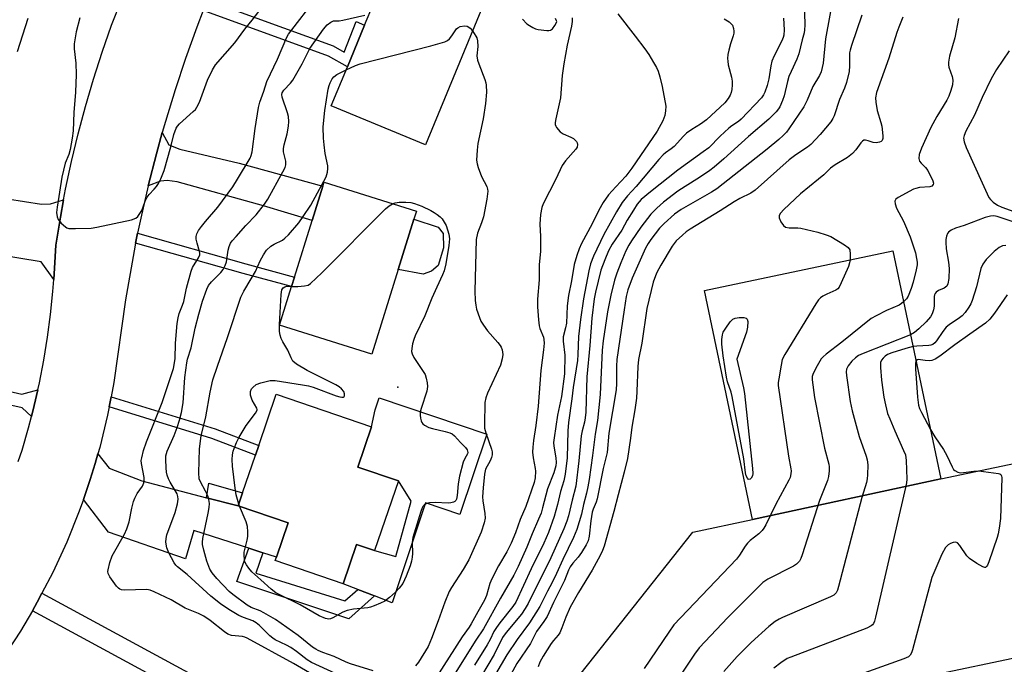
# Model space of a CAD drawing. Units: inches. Extents: x 1279759 to 1285759, y 469453 to 473454.
# Drawn here: x 1281132 to 1281427, y 472920 to 473113 of the extents above; entities that cross this region are included whole.
import ezdxf

# ---------------------------------------------------------------- set-up
doc = ezdxf.new("R2010")
doc.units = ezdxf.units.IN
doc.header["$MEASUREMENT"] = 0
for name, color, linetype in [('BLDG-Footprint', 5, 'Continuous'), ('CULTRL-Pad', 6, 'Continuous'), ('ELEV-Spot Elevation', 7, 'Continuous'), ('TRANS-Driveway', 251, 'Continuous'), ('TRANS-Non Street Sidewalk', 7, 'Continuous'), ('TRANS-Road', 130, 'Continuous'), ('TRANS-Street Sidewalk', 7, 'Continuous'), ('Undefined', 1, 'Continuous')]:
    doc.layers.add(name, color=color, linetype=linetype)

msp = doc.modelspace()

# ---------------------------------------------------------------- linework, layer by layer
at = {"layer": 'BLDG-Footprint'}
for points, elevation in [([(1281270.87, 473117.21), (1281253.56, 473075.44), (1281225.41, 473087.1), (1281230.26, 473098.79), (1281235.39, 473111.19), (1281238.03, 473117.55), (1281241.63, 473126.24), (1281242.73, 473128.88)], 307.8), ([(1281245.39, 473038.14), (1281237.52, 473012.92), (1281209.93, 473021.54), (1281213.53, 473033.06), (1281214.42, 473035.92), (1281219.71, 473052.84), (1281222.92, 473063.11), (1281223.27, 473064.24), (1281250.85, 473055.62), (1281250.09, 473053.19)], 308.13), ([(1281407.61, 472975.62), (1281351.29, 472963.52), (1281336.93, 473031.9), (1281393.31, 473043.74)], 289.97), ([(1281245.49, 472975.01), (1281238.37, 472954.17), (1281232.99, 472956.01), (1281228.99, 472944.29), (1281208.69, 472951.21), (1281209.03, 472952.23), (1281212.53, 472962.47), (1281197.6, 472967.56), (1281198.93, 472971.46), (1281202.78, 472982.74), (1281203.75, 472985.59), (1281208.99, 473000.93), (1281237.49, 472991.2), (1281233.37, 472979.14)], 311.02)]:
    msp.add_lwpolyline(points, close=True, dxfattribs=dict(at, elevation=elevation))
at = {"layer": 'BLDG-Footprint', "elevation": 287.17}
msp.add_lwpolyline([(1281169.41, 472752.6), (1281256.84, 472863), (1281258.72, 472865.37), (1281333.45, 472959.74), (1281351.29, 472963.52), (1281407.61, 472975.62), (1281480.23, 472990.86), (1281474.72, 472931.48), (1281470.36, 472930.57), (1281366.02, 472908.66), (1281316.73, 472845.29), (1281319.74, 472842.92), (1281284.04, 472797.21), (1281279.83, 472800.52), (1281231.39, 472737.18)], dxfattribs=at)
at = {"layer": 'CULTRL-Pad'}
for points in [[(1281255.4, 473037.68), (1281252.92, 473036.76), (1281245.39, 473038.14), (1281250.09, 473053.19), (1281257.4, 473050.81), (1281258.91, 473048.92), (1281258.99, 473044.69), (1281257.41, 473039.42)], [(1281271.88, 472989), (1281263.8, 472965), (1281253.62, 472968.42), (1281243.58, 472938.6), (1281238.3, 472940.66), (1281233.35, 472942.59), (1281228.99, 472944.29), (1281232.99, 472956.01), (1281238.37, 472954.17), (1281244.75, 472952.4), (1281249.31, 472968.94), (1281245.49, 472975.01), (1281233.37, 472979.14), (1281237.49, 472991.2), (1281238.5, 472996.28), (1281239.7, 472999.84)]]:
    msp.add_lwpolyline(points, close=True, dxfattribs=at)
at = {"layer": 'ELEV-Spot Elevation'}
msp.add_point((1281245.36, 473003.01, 310.26), dxfattribs=at)
at = {"layer": 'TRANS-Driveway'}
for points in [[(1281170.69, 473063.19), (1281173.19, 473072.8), (1281174.9, 473079.1), (1281176.86, 473075.41), (1281180.13, 473074.11), (1281197.92, 473070), (1281222.92, 473063.11), (1281219.71, 473052.84), (1281205.21, 473057.17), (1281179.33, 473064.35), (1281176.33, 473064.75), (1281174.42, 473064.59)], [(1281114.28, 473064.06), (1281116.72, 473063.63), (1281124.52, 473062.27), (1281128.64, 473059.28), (1281138.77, 473057.71), (1281141.54, 473057.86), (1281145.4, 473058.98), (1281144.48, 473053.82), (1281143.1, 473045.45), (1281142.73, 473038.54), (1281142.52, 473035.21), (1281138.71, 473040.47), (1281125.9, 473042.61), (1281119.27, 473040.46), (1281091.87, 473046.07), (1281095.69, 473067.3)], [(1281188.14, 472970), (1281197.6, 472967.56), (1281212.53, 472962.47), (1281209.04, 472952.23), (1281204.97, 472953.54), (1281200.75, 472954.89), (1281184.35, 472960.16), (1281181.81, 472951.69), (1281158.84, 472959.72), (1281151.36, 472969.47), (1281151.77, 472970.66), (1281153.34, 472975.4), (1281154.82, 472980.17), (1281155.68, 472983.09), (1281159.02, 472978.82), (1281168.79, 472974.99)]]:
    msp.add_lwpolyline(points, close=True, dxfattribs=at)
at = {"layer": 'TRANS-Non Street Sidewalk'}
for points in [[(1281187.17, 473115.61), (1281188.37, 473118.71), (1281225.96, 473104.99), (1281229.32, 473103.12), (1281232.82, 473112.28), (1281235.4, 473111.19), (1281230.26, 473098.79), (1281224.57, 473101.96)], [(1281166.94, 473046.06), (1281167.54, 473049), (1281199.91, 473039.85), (1281214.42, 473035.92), (1281213.53, 473033.07), (1281199.11, 473036.97)], [(1281137.7, 473002.22), (1281136.63, 472997.58), (1281135.82, 472994.29), (1281133.06, 472996.8), (1281119.11, 472999.96), (1281113.23, 473000.64), (1281107.08, 472998.59), (1281103.74, 472981.97), (1281100.82, 472982.77), (1281103.86, 472997.85), (1281091.22, 473000.98), (1281084.29, 472999.2), (1281084.59, 473000.73), (1281078.38, 473001.95), (1281079.9, 473009.67), (1281092.43, 473004.82), (1281104.25, 473001.88), (1281112.81, 473004.72), (1281119.78, 473003.92), (1281132.97, 473000.94)], [(1281159.08, 472997.17), (1281159.67, 473000.14), (1281190.73, 472990.54), (1281203.75, 472985.59), (1281202.78, 472982.74), (1281189.75, 472987.7)], [(1281197.6, 472967.56), (1281188.14, 472970), (1281188.81, 472974.34), (1281198.93, 472971.46)], [(1281204.97, 472953.54), (1281202.87, 472947.47), (1281229.52, 472939.13), (1281233.35, 472942.59), (1281238.3, 472940.66), (1281230.64, 472933.75), (1281197.22, 472944.95), (1281200.75, 472954.89)]]:
    msp.add_lwpolyline(points, close=True, dxfattribs=at)
at = {"layer": 'TRANS-Road'}
for points in [[(1281131.84, 472980.82), (1281133.04, 472984.24), (1281134.95, 472990.88), (1281135.82, 472994.29), (1281136.63, 472997.58), (1281137.7, 473002.22), (1281138.17, 473004.32), (1281139.49, 473011.1), (1281140.61, 473017.92), (1281141.54, 473024.77), (1281142.25, 473031.65), (1281142.52, 473035.21), (1281142.73, 473038.54), (1281143.1, 473045.45), (1281144.48, 473053.82), (1281145.4, 473058.98), (1281145.99, 473062.18), (1281147.76, 473070.48), (1281149.74, 473078.74), (1281151.93, 473086.95), (1281154.34, 473095.09), (1281156.95, 473103.17), (1281159.77, 473111.18), (1281162.79, 473119.12)], [(1281187.17, 473115.61), (1281185.25, 473110.63), (1281181.88, 473101.29), (1281178.75, 473091.87), (1281175.83, 473082.37), (1281174.9, 473079.1), (1281173.19, 473072.8), (1281170.69, 473063.19), (1281168.47, 473053.51), (1281167.54, 473049), (1281166.94, 473046.06), (1281166.48, 473043.78), (1281163.93, 473029.1), (1281160.48, 473004.46), (1281159.67, 473000.14), (1281159.08, 472997.17), (1281158.58, 472994.66), (1281156.21, 472984.96), (1281155.68, 472983.09), (1281154.82, 472980.17), (1281153.34, 472975.4), (1281151.77, 472970.66), (1281151.36, 472969.47), (1281150.08, 472965.96), (1281146.34, 472956.7), (1281142.16, 472947.63), (1281138.96, 472941.43), (1281137.55, 472938.77), (1281136.08, 472936.17), (1281132.53, 472930.15), (1281127.09, 472921.77)]]:
    msp.add_lwpolyline(points, dxfattribs=at)
at = {"layer": 'TRANS-Street Sidewalk'}
msp.add_lwpolyline([(1281136.08, 472936.17), (1281137.55, 472938.77), (1281138.96, 472941.43), (1281187.23, 472915.24), (1281218.53, 472899.39), (1281223.08, 472896.33), (1281229.54, 472891.67), (1281239.9, 472883.4), (1281249.75, 472874.5), (1281258.72, 472865.37), (1281256.84, 472863), (1281254.65, 472860.95), (1281245.6, 472870.17), (1281236.02, 472878.82), (1281225.93, 472886.88), (1281215.52, 472894.2), (1281184.41, 472909.95)], close=True, dxfattribs=at)
at = {"layer": 'Undefined'}
for p, q in [((1281209.98, 473021.52, 310), (1281209.99, 473021.74, 310)), ((1281198.01, 472967.42, 310), (1281197.77, 472968.07, 310))]:
    msp.add_line(p, q, dxfattribs=at)
for points, elevation in [([(1281375.77, 473121.39), (1281373.19, 473107.11), (1281372.41, 473099.83), (1281371.86, 473097.27), (1281371.38, 473096.14), (1281369.4, 473092.86), (1281367.62, 473088.76), (1281366.62, 473086.76), (1281362.17, 473080.21), (1281361.46, 473079.27), (1281360.52, 473078.23), (1281359.15, 473076.99), (1281355.75, 473074.18), (1281340.69, 473062.29), (1281339.1, 473061.25), (1281330.05, 473056.07), (1281328.03, 473054.7), (1281324.92, 473051.94), (1281323.56, 473050.56), (1281320.93, 473047.17), (1281320.17, 473046), (1281319.38, 473044.56), (1281315.39, 473035.58), (1281314.09, 473032.11), (1281313.57, 473030.12), (1281312.93, 473026.12), (1281310.8, 473011.33), (1281310.67, 473009.33), (1281310.68, 473004.12), (1281310.58, 473002.23), (1281308.36, 472989.28), (1281307.9, 472983.53), (1281306.72, 472978.68), (1281304.88, 472969.69), (1281304.55, 472968.61), (1281303.67, 472966.61), (1281303.37, 472965.65), (1281302.98, 472963.05), (1281302.54, 472958.49), (1281302.25, 472957.14), (1281301.64, 472955.88), (1281300.2, 472953.64), (1281299.17, 472952.26), (1281297.59, 472950.42), (1281296.83, 472949.3), (1281296.37, 472948.33), (1281295.16, 472945.29), (1281291.89, 472938.72), (1281289.95, 472934.51), (1281289, 472932.99), (1281286.8, 472929.97), (1281284.94, 472926.44), (1281280.86, 472920.4), (1281276.71, 472912.8)], 296), ([(1281150.28, 473113.41), (1281149.21, 473109.25), (1281148.54, 473105.58), (1281148.58, 473104.17), (1281149.09, 473099.82), (1281149.13, 473096.42), (1281148.95, 473091.16), (1281148.5, 473085.15), (1281148.23, 473079.67), (1281147.96, 473077.4), (1281147.39, 473074.07), (1281146.95, 473072.56), (1281145.91, 473069.94), (1281144.94, 473065.78), (1281143.47, 473056.86), (1281143.34, 473055.19), (1281143.48, 473053.9), (1281143.82, 473053.17), (1281144.71, 473052.07), (1281145.95, 473050.9), (1281146.42, 473050.63), (1281146.94, 473050.49), (1281148.95, 473050.41), (1281153.64, 473050.53), (1281155.4, 473050.81), (1281165.67, 473053.03), (1281167.03, 473053.48), (1281167.64, 473053.98), (1281168.24, 473054.88), (1281168.76, 473055.86), (1281169.81, 473058.6), (1281170.42, 473059.85), (1281170.95, 473060.56), (1281172.52, 473062.18), (1281173.21, 473063.03), (1281173.83, 473063.93), (1281174.48, 473065.27), (1281175.44, 473067.77), (1281177.44, 473074.89), (1281178.37, 473078.54), (1281179.1, 473080.41), (1281179.46, 473080.98), (1281180.11, 473081.72), (1281184.19, 473085.44), (1281184.8, 473086.05), (1281185.28, 473086.68), (1281186.01, 473088.23), (1281188.42, 473094.82), (1281189.97, 473097.89), (1281190.86, 473099.37), (1281196.56, 473105.93), (1281199.56, 473110.01), (1281201.78, 473112.71), (1281204.77, 473116.62)], 302), ([(1281218.89, 472917.69), (1281214.18, 472920.47), (1281200.32, 472928), (1281199.61, 472928.29), (1281198.88, 472928.47), (1281195.58, 472928.8), (1281194.5, 472929.22), (1281193.52, 472929.89), (1281189.2, 472933.31), (1281187.31, 472934.59), (1281185.74, 472935.41), (1281181.79, 472937.01), (1281177.58, 472939.49), (1281172.53, 472941.91), (1281171.28, 472942.36), (1281170.29, 472942.53), (1281163.57, 472942.37), (1281162.74, 472942.44), (1281162.24, 472942.61), (1281161.82, 472942.91), (1281161.27, 472943.52), (1281159.27, 472946.38), (1281158.77, 472947.37), (1281158.68, 472947.89), (1281158.72, 472948.43), (1281159.27, 472950.65), (1281159.95, 472952.57), (1281163.58, 472959.08), (1281164.29, 472960.66), (1281164.97, 472962.79), (1281165.82, 472966.89), (1281166.32, 472968.81), (1281166.68, 472969.87), (1281167.44, 472971.29), (1281168.98, 472973.41), (1281169.39, 472974.4), (1281169.53, 472975.22), (1281169.53, 472976.07), (1281168.66, 472980.25), (1281168.64, 472981.08), (1281168.76, 472981.9), (1281169.34, 472984.08), (1281170.19, 472986.67), (1281174.89, 472998.41), (1281178.25, 473008.57), (1281178.73, 473011.46), (1281178.82, 473016.15), (1281179.36, 473022.07), (1281179.64, 473023.7), (1281179.99, 473024.99), (1281181, 473027.5), (1281181.36, 473028.59), (1281182.19, 473032.63), (1281183.5, 473037.7), (1281183.95, 473038.75), (1281185.71, 473041.64), (1281186.09, 473042.53), (1281186.12, 473043.1), (1281186.04, 473043.61), (1281185.32, 473046.07), (1281185.07, 473047.21), (1281185.06, 473048.05), (1281185.25, 473048.83), (1281185.74, 473049.84), (1281186.59, 473051.02), (1281187.83, 473052.58), (1281191.5, 473056.8), (1281195.99, 473062.92), (1281197.43, 473065.14), (1281201.17, 473071.42), (1281201.48, 473072.22), (1281201.75, 473073.34), (1281202.68, 473080.37), (1281203.72, 473086.65), (1281204.06, 473088.24), (1281205.26, 473091.47), (1281206.2, 473094.35), (1281209.4, 473101.05), (1281212.19, 473107.61), (1281212.67, 473108.48), (1281213.61, 473109.81), (1281220.11, 473118.16)], 304), ([(1281366.77, 473118.81), (1281366.94, 473111.24), (1281366.89, 473109.77), (1281366.74, 473108.96), (1281366.12, 473106.82), (1281365.13, 473102.64), (1281364.55, 473101.05), (1281362.84, 473097.41), (1281362.22, 473095.85), (1281361.81, 473094.41), (1281360.78, 473090.04), (1281360.33, 473088.66), (1281359.52, 473086.85), (1281359.07, 473086.16), (1281358.36, 473085.31), (1281357.23, 473084.08), (1281356.17, 473083.1), (1281350.13, 473077.9), (1281342.75, 473071.22), (1281339.91, 473068.82), (1281338.55, 473067.78), (1281335.5, 473065.67), (1281331.23, 473063.03), (1281329, 473061.55), (1281324.76, 473058.3), (1281322.71, 473056.54), (1281320.9, 473054.69), (1281317.93, 473050.82), (1281315.12, 473046.72), (1281314.37, 473045.45), (1281313.48, 473043.72), (1281311.95, 473040.16), (1281310.8, 473037.14), (1281310.09, 473034.99), (1281308.95, 473030.5), (1281308.01, 473025.52), (1281306.71, 473016.85), (1281306.39, 473014.09), (1281305.76, 473000.83), (1281304.99, 472993.02), (1281304.25, 472989.01), (1281303.48, 472982.63), (1281302.5, 472975.47), (1281302.12, 472973.23), (1281301.73, 472971.33), (1281300.83, 472967.97), (1281300.18, 472965.03), (1281298.81, 472960.48), (1281297.81, 472958.08), (1281294.65, 472951.55), (1281292.77, 472947.3), (1281291.49, 472944.7), (1281290.01, 472942.03), (1281287.76, 472937.48), (1281284.69, 472932.56), (1281280.96, 472927.61), (1281277.89, 472923.05), (1281274.51, 472917.21)], 298), ([(1281226.68, 472917.44), (1281219.51, 472920.72), (1281218.21, 472921.53), (1281215, 472924.06), (1281213.3, 472925.25), (1281212.04, 472925.95), (1281208.64, 472927.54), (1281207.92, 472927.97), (1281207.02, 472928.67), (1281203.99, 472931.8), (1281202.98, 472932.64), (1281201.96, 472933.16), (1281199.15, 472934.16), (1281197.84, 472934.8), (1281194.78, 472936.6), (1281192.35, 472938.32), (1281189.43, 472940.61), (1281182.32, 472947), (1281179.48, 472949.35), (1281178.95, 472949.88), (1281178.47, 472950.52), (1281176.86, 472953.49), (1281176.29, 472954.98), (1281176, 472956.66), (1281176.06, 472957.76), (1281176.3, 472958.85), (1281178.8, 472965.59), (1281179.45, 472968.13), (1281179.63, 472969.56), (1281179.56, 472970.4), (1281179.34, 472971.14), (1281178.79, 472972.16), (1281177.24, 472974.65), (1281176.74, 472975.66), (1281176.35, 472976.71), (1281176.16, 472977.63), (1281176.05, 472978.89), (1281175.96, 472981.4), (1281176.02, 472982.5), (1281176.41, 472983.93), (1281178.43, 472988.54), (1281179.33, 472990.93), (1281180.06, 472993.13), (1281180.67, 472995.42), (1281181.18, 472998.32), (1281181.63, 473005.88), (1281182.23, 473010.25), (1281182.5, 473011.4), (1281183.53, 473014.81), (1281184.74, 473020.61), (1281185.8, 473024.81), (1281186.95, 473028.77), (1281188.26, 473032.31), (1281188.75, 473033.36), (1281189.6, 473034.52), (1281192.44, 473037.33), (1281193.08, 473038.23), (1281193.74, 473039.43), (1281194.08, 473040.49), (1281194.57, 473043.93), (1281194.9, 473045.03), (1281195.35, 473046.07), (1281195.84, 473046.77), (1281196.97, 473048.09), (1281199.89, 473051.33), (1281202.97, 473054.55), (1281205.5, 473057.72), (1281206.44, 473059.24), (1281210.99, 473067.35), (1281211.66, 473068.68), (1281211.89, 473069.49), (1281211.89, 473070.55), (1281211.19, 473073.34), (1281211.11, 473074.39), (1281211.31, 473075.45), (1281212.28, 473078.73), (1281212.67, 473081), (1281212.77, 473082.44), (1281212.62, 473083.87), (1281212.37, 473084.97), (1281210.74, 473089.71), (1281210.68, 473090.49), (1281210.79, 473090.99), (1281211.28, 473091.8), (1281213.2, 473093.86), (1281213.9, 473094.78), (1281216.73, 473099.69), (1281218.39, 473103.08), (1281219.06, 473104.27), (1281223.06, 473110.02), (1281224.22, 473111.29), (1281225.32, 473112.13), (1281226.04, 473112.46), (1281227.75, 473112.54), (1281228.88, 473112.72), (1281235.44, 473114.24)], 306), ([(1281311.12, 473114.61), (1281316.29, 473107.95), (1281319.1, 473104.16), (1281320.29, 473102.47), (1281321.77, 473100.02), (1281322.62, 473098.53), (1281323.1, 473097.49), (1281323.62, 473095.78), (1281324.37, 473092.88), (1281325.38, 473087.03), (1281325.37, 473085.59), (1281325.17, 473084.18), (1281324.55, 473082.59), (1281322.87, 473079.56), (1281315.3, 473068.51), (1281313.44, 473066.1), (1281310.46, 473062.92), (1281308.32, 473060.49), (1281306.67, 473058.19), (1281305.42, 473055.92), (1281303.38, 473051.81), (1281300.19, 473045.92), (1281299.5, 473044.34), (1281298.78, 473042.38), (1281298.06, 473039.67), (1281297.22, 473034.83), (1281296.34, 473030.4), (1281295.96, 473027.37), (1281295.69, 473022.12), (1281295.43, 473020.74), (1281294.76, 473018.1), (1281294.75, 473016.81), (1281295.19, 473012.56), (1281295.09, 473006.97), (1281294.22, 473000.26), (1281293.04, 472994.66), (1281292.02, 472987.92), (1281291.87, 472986.46), (1281291.92, 472985.35), (1281292.59, 472981.86), (1281292.65, 472980.54), (1281292.54, 472979.51), (1281291.94, 472977.46), (1281290.03, 472972.65), (1281288.59, 472966.92), (1281288.13, 472965.4), (1281287.41, 472963.58), (1281285.47, 472959.2), (1281283.91, 472955.16), (1281281.32, 472949.4), (1281280.02, 472946.82), (1281275.97, 472939.98), (1281270.94, 472930.83), (1281268.65, 472927.42), (1281261.99, 472916.72)], 304), ([(1281384.03, 473114.15), (1281380.91, 473105.15), (1281380.49, 473103.73), (1281380.34, 473102.91), (1281380.31, 473099.07), (1281380.19, 473097.41), (1281379.44, 473094.06), (1281378.85, 473092.39), (1281377.32, 473089), (1281375.72, 473084.07), (1281375.34, 473083.3), (1281374.69, 473082.35), (1281371.59, 473078.49), (1281368.75, 473075.51), (1281367.75, 473074.72), (1281364.28, 473072.47), (1281362.25, 473070.95), (1281352.13, 473061.91), (1281350.81, 473061.03), (1281347.58, 473059.41), (1281345.83, 473058.41), (1281341.67, 473055.72), (1281332.69, 473050.21), (1281331.52, 473049.42), (1281330.37, 473048.49), (1281328.55, 473046.71), (1281327.33, 473045.2), (1281323.92, 473039.52), (1281322.76, 473037.3), (1281322.31, 473036.27), (1281321.68, 473034.36), (1281319.71, 473026.5), (1281318.2, 473016.17), (1281317.24, 473011.25), (1281317.04, 473009.22), (1281316.77, 473001.78), (1281316.61, 472999.73), (1281316.14, 472996.25), (1281315.26, 472991.04), (1281314.89, 472987.83), (1281313.96, 472981.75), (1281312.98, 472977.59), (1281311.13, 472970.84), (1281309.88, 472965.89), (1281306.94, 472955.55), (1281306.49, 472954.25), (1281305.82, 472952.71), (1281303.43, 472948.34), (1281299.34, 472941.71), (1281296.87, 472937.3), (1281295.54, 472934.32), (1281294.38, 472931.11), (1281293.7, 472929.64), (1281293.26, 472928.96), (1281291.82, 472927.31), (1281291.17, 472926.44), (1281288.8, 472922.62), (1281287.78, 472920.84), (1281287.22, 472919.48)], 294), ([(1281134.7, 473113.21), (1281131.56, 473103.22)], 304), ([(1281229.85, 473097.81), (1281232.7, 473099.16), (1281234.09, 473099.66), (1281255.21, 473105.06), (1281259.4, 473106.25), (1281260.16, 473106.59), (1281260.8, 473107.1), (1281261.48, 473107.97), (1281262.84, 473110.11), (1281263.23, 473110.45), (1281263.96, 473110.76), (1281265.29, 473110.98), (1281266.06, 473110.87), (1281266.52, 473110.65), (1281266.95, 473110.32), (1281267.67, 473109.5)], 308), ([(1281297.44, 473113.4), (1281297.46, 473112.33), (1281297.21, 473110.92), (1281295.9, 473105.24), (1281294.89, 473099.68), (1281294.44, 473096.15), (1281293.9, 473089.47), (1281292.53, 473083.23), (1281292.37, 473082.09), (1281292.38, 473081.54), (1281292.51, 473081.05), (1281292.76, 473080.59), (1281293.84, 473079.37), (1281294.75, 473078.75), (1281297.07, 473077.76), (1281297.78, 473077.35), (1281298.72, 473076.44), (1281298.96, 473076.01), (1281299.05, 473075.51), (1281298.91, 473074.77), (1281298.53, 473074.11), (1281295.44, 473070.67), (1281294.92, 473069.98), (1281294.47, 473069.22), (1281292.52, 473065.19), (1281288.74, 473057.77), (1281288.34, 473056.67), (1281288, 473054.66), (1281287.72, 473051.76), (1281287.92, 473048.06), (1281287.97, 473043.68), (1281287.59, 473039.56), (1281287.57, 473035.08), (1281287.1, 473029.34), (1281287.02, 473026.99), (1281287.35, 473023.14), (1281287.57, 473021.38), (1281287.8, 473020.53), (1281288.85, 473017.94), (1281288.99, 473017.23), (1281289.04, 473016.17), (1281288.9, 473014.19), (1281288.07, 473008.04), (1281287.3, 472997.37), (1281286.58, 472991.56), (1281285.87, 472987.12), (1281285.65, 472985.09), (1281285.61, 472983.63), (1281285.72, 472981.89), (1281286.41, 472978.72), (1281286.49, 472977.88), (1281286.39, 472975.94), (1281286.04, 472974.56), (1281283.54, 472967.38), (1281281.92, 472963.51), (1281280.45, 472959.46), (1281279.17, 472956.43), (1281277.92, 472953.86), (1281275.43, 472949.63), (1281273.41, 472945.71), (1281272.86, 472944.37), (1281271.82, 472940.81), (1281271.24, 472939.39), (1281269.18, 472935.86), (1281267.26, 472932.3), (1281266.63, 472931.32), (1281264.56, 472928.45), (1281256.75, 472916.22)], 306), ([(1281342.85, 473113.13), (1281344.32, 473112.19), (1281344.97, 473111.61), (1281345.31, 473111.18), (1281345.67, 473110.2), (1281345.77, 473109.41), (1281345.74, 473108.85), (1281345.55, 473108.03), (1281344.75, 473105.65), (1281344.24, 473103.78), (1281343.97, 473102.4), (1281343.88, 473101.25), (1281343.92, 473100.42), (1281344.1, 473099.34), (1281345.03, 473095.66), (1281345.22, 473094.52), (1281345.24, 473093.38), (1281345.1, 473091.96), (1281344.93, 473091.11), (1281344.63, 473090.27), (1281344.08, 473089.28), (1281343.04, 473088.01), (1281337.61, 473082.95), (1281335.81, 473081.58), (1281333.17, 473080.06), (1281331.62, 473078.92), (1281330.59, 473077.98), (1281328.87, 473076), (1281327.88, 473074.99), (1281327.03, 473074.27), (1281325.33, 473073.09), (1281324.63, 473072.5), (1281323.32, 473071.05), (1281316.53, 473062.96), (1281313.95, 473060.25), (1281312.39, 473058.24), (1281310.63, 473055.43), (1281306.9, 473048.6), (1281303.83, 473042.21), (1281302.89, 473039.89), (1281302.36, 473037.82), (1281300.84, 473029.43), (1281299.96, 473023.28), (1281299.36, 473018.18), (1281299.15, 473012.81), (1281299.01, 473011.02), (1281297.68, 473002.88), (1281297.31, 472999.52), (1281296.32, 472992.48), (1281296.15, 472989.97), (1281295.92, 472981.88), (1281295.33, 472976.99), (1281294.95, 472975.02), (1281293.92, 472971.81), (1281293.04, 472967.95), (1281292.08, 472964.35), (1281290.34, 472959.63), (1281288.98, 472956.45), (1281285.14, 472948.74), (1281280.63, 472938.78), (1281279.73, 472937.45), (1281275.82, 472932.64), (1281274.78, 472931.22), (1281274.05, 472929.97), (1281272.87, 472927.58), (1281272.02, 472926.07), (1281268.21, 472919.94)], 302), ([(1281360.62, 473113.34), (1281360.78, 473109.85), (1281360.7, 473108.2), (1281360.52, 473107.49), (1281360.11, 473106.48), (1281357.8, 473102.04), (1281357.14, 473100.46), (1281356.77, 473099.07), (1281356.21, 473095.15), (1281355.7, 473093.14), (1281355.03, 473091.17), (1281354.62, 473090.41), (1281353.97, 473089.47), (1281347.95, 473083.12), (1281347.14, 473082.45), (1281345.11, 473081.13), (1281344.23, 473080.43), (1281341.7, 473078.04), (1281338.25, 473074.58), (1281336.61, 473073.34), (1281328.97, 473067.92), (1281320.83, 473061.42), (1281318.08, 473059.07), (1281316.86, 473057.67), (1281315.71, 473055.97), (1281313.82, 473052.94), (1281312.27, 473049.98), (1281309.39, 473045.72), (1281308.33, 473043.8), (1281307.17, 473041.1), (1281306.01, 473037.96), (1281304.41, 473031.43), (1281304.01, 473029.45), (1281303.27, 473023.67), (1281302.72, 473015.48), (1281301.85, 473006.14), (1281301.46, 472995.56), (1281301.33, 472993.82), (1281301.11, 472992.56), (1281300.43, 472989.96), (1281300.16, 472988.5), (1281299.43, 472980.97), (1281298.52, 472973.41), (1281297.38, 472969.23), (1281296.29, 472964.6), (1281295.83, 472962.98), (1281294.95, 472960.69), (1281291, 472951.99), (1281284.32, 472938.4), (1281283.41, 472936.9), (1281282.24, 472935.2), (1281277.69, 472929.66), (1281276.63, 472928.23), (1281274.13, 472923.17), (1281270.29, 472916.74)], 300), ([(1281282.56, 473112.96), (1281283.91, 473111.6), (1281284.63, 473111.08), (1281285.65, 473110.48), (1281286.46, 473110.14), (1281287.31, 473109.94), (1281289.89, 473109.57), (1281290.44, 473109.58), (1281290.94, 473109.69), (1281291.58, 473110.16), (1281292.29, 473111.06), (1281292.69, 473111.8), (1281292.81, 473112.3), (1281292.79, 473112.54), (1281292.47, 473113.2)], 306), ([(1281396.3, 473113.57), (1281395.05, 473110.63), (1281394.45, 473108.97), (1281392.06, 473101.3), (1281388.41, 473091.05), (1281388.11, 473089.5), (1281388.15, 473088.2), (1281388.63, 473085.72), (1281389.73, 473082.11), (1281389.98, 473081), (1281390.3, 473078.09), (1281390.27, 473077.38), (1281390.08, 473076.76), (1281389.78, 473076.45), (1281389.33, 473076.24), (1281388.25, 473076.07), (1281387.42, 473076.17), (1281385.85, 473076.68), (1281385.1, 473076.83), (1281384.64, 473076.79), (1281384.24, 473076.56), (1281383.71, 473076), (1281382.19, 473073.93), (1281381.25, 473072.86), (1281379.68, 473071.7), (1281376.04, 473069.49), (1281374.59, 473068.45), (1281372.61, 473066.51), (1281371.1, 473065.17), (1281365.72, 473060.83), (1281360.67, 473056.08), (1281359.69, 473055), (1281359.29, 473054.31), (1281359.27, 473053.61), (1281359.78, 473052.41), (1281360.54, 473051.3), (1281361.16, 473050.87), (1281362.25, 473050.66), (1281364.92, 473050.6), (1281365.79, 473050.5), (1281370.9, 473049.36), (1281373.38, 473048.56), (1281374.72, 473048.03), (1281378.81, 473045.6), (1281379.95, 473044.75), (1281380.38, 473044.11), (1281380.56, 473042.81), (1281380.5, 473041.05)], 292), ([(1281412.87, 473113.17), (1281411.79, 473107.42), (1281410.24, 473101.98), (1281409.86, 473100.11), (1281409.86, 473099.33), (1281409.99, 473098.61), (1281410.98, 473095.89), (1281411.22, 473094.76), (1281411.1, 473093.33), (1281410.61, 473091.64), (1281409.99, 473090.03), (1281409.4, 473088.8), (1281406.45, 473083.9), (1281404.61, 473080.61), (1281401.84, 473074.46), (1281401.13, 473072.51), (1281401.06, 473071.35), (1281401.27, 473070.57), (1281401.69, 473069.98), (1281403.03, 473068.71), (1281403.68, 473067.78), (1281405.23, 473064.69), (1281405.4, 473063.96), (1281405.33, 473063.56), (1281404.97, 473063.12), (1281404.32, 473062.86), (1281401.2, 473062.65), (1281400.19, 473062.44), (1281399.42, 473062.15), (1281394.84, 473059.67), (1281394.21, 473059.16), (1281393.91, 473058.57), (1281393.93, 473057.85), (1281394.4, 473056.53), (1281396.41, 473052.59), (1281398.41, 473047.96), (1281400.02, 473043.16), (1281400.39, 473041.52), (1281400.54, 473040.42), (1281400.55, 473039.57), (1281400.28, 473038.12), (1281399.33, 473034.36), (1281398.73, 473032.47), (1281397.82, 473030.17), (1281397.35, 473029.47), (1281396.5, 473028.54)], 290), ([(1281267.67, 473109.5), (1281268.68, 473107.95), (1281268.89, 473107.41), (1281269.08, 473106.56), (1281269.19, 473104.81), (1281268.94, 473102.08), (1281269.12, 473100.72), (1281269.48, 473099.61), (1281271.31, 473094.99), (1281271.65, 473093.94), (1281271.73, 473093.28), (1281271.78, 473091.17), (1281271.5, 473087.76), (1281270.8, 473083.22), (1281269.24, 473075.84), (1281269.03, 473073.81), (1281268.88, 473070.9), (1281268.99, 473069.76), (1281269.32, 473068.68), (1281270.37, 473066.02), (1281271.89, 473062.97), (1281272.16, 473062.19), (1281272.23, 473061.56), (1281271.94, 473059.25), (1281270.89, 473053.97), (1281270.32, 473052.17), (1281269.09, 473049.08), (1281268.72, 473047.12), (1281268.32, 473031.73), (1281268.42, 473028.88), (1281268.59, 473027.49), (1281268.87, 473026.37), (1281269.71, 473023.85), (1281270.17, 473022.77), (1281270.94, 473021.52), (1281272.16, 473019.85), (1281275.23, 473016.34), (1281275.93, 473015.43), (1281276.19, 473014.94), (1281276.46, 473014.17), (1281276.67, 473012.82), (1281276.51, 473011.46), (1281275.98, 473009.57), (1281272.11, 473001.23), (1281271.62, 472999.86), (1281271.34, 472998.45), (1281271.19, 472991.89), (1281271.24, 472990.76), (1281271.6, 472989.38), (1281273.29, 472984.48), (1281273.49, 472983.66), (1281273.51, 472982.85), (1281273.33, 472982.05), (1281272.94, 472981), (1281271.56, 472978.47), (1281271.25, 472977.05), (1281270.82, 472972.91), (1281270.65, 472970.25), (1281270.75, 472969.01), (1281271.33, 472965.27), (1281271.39, 472963.84), (1281271.16, 472962.45), (1281270.23, 472959.73), (1281266.57, 472951.45), (1281264.83, 472948.5), (1281261.37, 472943.2), (1281260.7, 472941.93), (1281259.34, 472938.77), (1281257.38, 472933.18), (1281255.42, 472927.92), (1281254.39, 472925.55), (1281251.47, 472920.84), (1281250.6, 472919.71)], 308), ([(1281428.05, 473103.52), (1281424.25, 473097.94), (1281422.66, 473095.19), (1281419.98, 473089.59), (1281417.63, 473084.3), (1281415.08, 473079.55), (1281414.54, 473078.19), (1281414.42, 473077.39), (1281414.55, 473076.32), (1281415.14, 473074.68), (1281420.01, 473064.06), (1281421.44, 473060.76), (1281421.99, 473059.72), (1281422.5, 473059.09), (1281423.28, 473058.33), (1281424.56, 473057.4), (1281425.83, 473056.86), (1281429.46, 473055.56)], 288), ([(1281237.96, 472918.26), (1281231.17, 472920.35), (1281229.86, 472920.88), (1281226.29, 472922.58), (1281222.87, 472923.75), (1281221.53, 472924.28), (1281220.77, 472924.68), (1281219.81, 472925.32), (1281215.5, 472928.8), (1281208.75, 472933.56), (1281205.27, 472935.62), (1281204.16, 472936.14), (1281201.47, 472937.22), (1281200.27, 472937.87), (1281196.03, 472941.06), (1281194.92, 472941.97), (1281191.17, 472945.86), (1281189.78, 472947.49), (1281189.1, 472948.68), (1281188.25, 472951.07), (1281187.29, 472954.32), (1281186.96, 472955.96), (1281186.95, 472956.74), (1281187.08, 472957.83), (1281188.63, 472965.34), (1281188.92, 472967.08), (1281189.02, 472968.24), (1281188.86, 472969.5), (1281188.5, 472970.57), (1281187.88, 472971.91), (1281186.31, 472974.69), (1281185.96, 472975.67), (1281185.85, 472977.39), (1281186.03, 472984.62), (1281186.57, 472988.49), (1281187.98, 472994.14), (1281189.2, 473001.58), (1281190.04, 473005.17), (1281191.38, 473009.34), (1281194.4, 473017.82), (1281198.44, 473029.9), (1281199.28, 473031.73), (1281201.53, 473035.38), (1281202.76, 473037.57), (1281204.19, 473040.78), (1281205.12, 473042.58), (1281206.09, 473043.98), (1281207.37, 473045.13), (1281208.32, 473045.76), (1281210.8, 473046.96), (1281211.58, 473047.54), (1281212.6, 473048.59), (1281215.72, 473052.11), (1281217.07, 473053.99), (1281219.28, 473057.37), (1281223.9, 473065.88), (1281224.3, 473067.23), (1281224.42, 473068.35), (1281224.41, 473069.19), (1281223.62, 473072.89), (1281223.27, 473075.42), (1281223.09, 473077.4), (1281223.03, 473080.77), (1281223.16, 473082.78), (1281223.49, 473085.74), (1281224.54, 473092.05), (1281224.79, 473093.18), (1281225.06, 473093.97), (1281225.66, 473095.16), (1281226.14, 473095.78), (1281227.07, 473096.44), (1281229.85, 473097.81)], 308), ([(1281243.73, 473057.84), (1281244.54, 473058.14), (1281245.69, 473058.29), (1281247.75, 473058.34), (1281249.21, 473058.24), (1281250.32, 473057.94), (1281252.5, 473057.13), (1281255.18, 473055.86), (1281256.22, 473055.27), (1281257.1, 473054.65), (1281257.93, 473053.96), (1281258.52, 473053.29), (1281259.81, 473051.32), (1281260.54, 473048.75), (1281260.72, 473047.36), (1281260.55, 473045.38), (1281259.7, 473039.84), (1281259.2, 473037.78), (1281258.71, 473036.56), (1281256.93, 473032.93), (1281255.45, 473029.65), (1281253.4, 473024.39), (1281250.46, 473018.4), (1281250.08, 473017.31), (1281249.75, 473015.93), (1281249.49, 473014.54), (1281249.45, 473013.73), (1281249.62, 473012.94), (1281250.12, 473011.94), (1281253.44, 473006.78), (1281253.82, 473005.72), (1281254.08, 473004.34), (1281254.16, 473003.22), (1281253.96, 473001.83), (1281252.29, 472996.61), (1281252.01, 472995.51), (1281251.96, 472994.64), (1281252.05, 472993.77), (1281252.25, 472992.94), (1281252.48, 472992.45), (1281252.84, 472992.03), (1281253.28, 472991.68), (1281254.56, 472990.97), (1281255.63, 472990.65), (1281259.5, 472989.77), (1281260.84, 472989.36), (1281261.59, 472989.03), (1281262.24, 472988.53), (1281264.04, 472986.47), (1281265.5, 472984.99), (1281266.01, 472984.34), (1281266.19, 472983.91), (1281266.23, 472983.5), (1281266.16, 472983.11), (1281265.3, 472981.7), (1281264.89, 472980.63), (1281263.74, 472976.39), (1281263.36, 472974.18), (1281263.09, 472970.62), (1281262.83, 472969.53), (1281262.63, 472969.18), (1281262.32, 472968.88), (1281261.91, 472968.64), (1281261.2, 472968.42), (1281260.34, 472968.37), (1281256.51, 472968.51), (1281254.79, 472968.47), (1281254.24, 472968.37), (1281253.55, 472968.07), (1281253.15, 472967.78), (1281252.82, 472967.39), (1281252.57, 472966.92), (1281252.17, 472965.86), (1281249.79, 472958.13), (1281249.6, 472956.59), (1281249.7, 472953.35), (1281249.65, 472952.18), (1281249.42, 472951.03), (1281249, 472949.6), (1281247.8, 472946.52), (1281246.77, 472944.38), (1281245.73, 472942.93), (1281244.6, 472941.72), (1281242.84, 472940.15), (1281241.45, 472939.09), (1281240.15, 472938.44), (1281238.26, 472937.65), (1281237.17, 472937.25), (1281236.33, 472937.04), (1281232.07, 472936.65), (1281230.14, 472936.32), (1281228.84, 472935.77), (1281225.86, 472934.11), (1281225.18, 472933.83), (1281224.71, 472933.74), (1281223.67, 472933.91), (1281221.85, 472934.69), (1281216.12, 472937.97), (1281209.87, 472941.04), (1281208.87, 472941.61), (1281207.47, 472942.68), (1281204.35, 472945.45), (1281201.72, 472947.88), (1281200.75, 472948.97), (1281200.09, 472949.89), (1281199.72, 472950.64), (1281199.52, 472951.45), (1281199.41, 472952.87), (1281199.42, 472953.73), (1281199.54, 472954.56), (1281200.27, 472957.28), (1281200.48, 472958.37), (1281200.51, 472959.75), (1281200.37, 472961.41), (1281200, 472962.78), (1281198.01, 472967.42)], 310), ([(1281213.55, 473033.14), (1281215.38, 473033.12), (1281217.44, 473033.26), (1281218.53, 473033.53), (1281219.23, 473033.97), (1281222.57, 473037.2), (1281241.67, 473056.29), (1281242.72, 473057.21), (1281243.73, 473057.84)], 310), ([(1281428.91, 473052.56), (1281424.46, 473054.03), (1281423.47, 473054.21), (1281422.48, 473054.15), (1281420.84, 473053.68), (1281414.58, 473051.37), (1281411.98, 473050.55), (1281410.74, 473049.95), (1281409.89, 473049.31), (1281409.6, 473048.91), (1281409.33, 473048.19), (1281409.14, 473047.15), (1281409.08, 473046.34), (1281409.22, 473044.4), (1281409.91, 473040.36), (1281410.1, 473038.51), (1281410.02, 473035.47), (1281409.71, 473033.92), (1281409.37, 473033.25), (1281409.02, 473032.89), (1281408.59, 473032.63), (1281406.88, 473031.91), (1281406.23, 473031.44), (1281405.92, 473031.06), (1281405.74, 473030.65), (1281405.63, 473030.13), (1281405.6, 473027.19), (1281405.47, 473026.13), (1281405.06, 473024.94), (1281404.5, 473024.04), (1281403.19, 473022.51), (1281401.07, 473020.43), (1281399.74, 473019.4), (1281398.57, 473018.69)], 288), ([(1281427.06, 473045.39), (1281426.05, 473045.23), (1281425.09, 473044.78), (1281423.53, 473043.6), (1281421.17, 473041.13), (1281420.16, 473039.75), (1281419.6, 473038.47), (1281418.28, 473033.05), (1281416.98, 473028.97), (1281416.55, 473027.92), (1281416.02, 473026.91), (1281414.9, 473025.36), (1281413.99, 473024.39), (1281413.19, 473023.7), (1281410.11, 473021.7), (1281409.23, 473020.97), (1281408.22, 473019.7), (1281406.34, 473016.87), (1281405.8, 473016.26), (1281405.23, 473015.81), (1281404.66, 473015.54), (1281403.98, 473015.43), (1281400.44, 473015.3), (1281399.31, 473015.18)], 286), ([(1281380.5, 473041.05), (1281380.34, 473040.18), (1281379.99, 473039.13), (1281377.87, 473034.16), (1281377.21, 473032.86), (1281376.86, 473032.43), (1281376.19, 473031.97), (1281373.56, 473030.84), (1281372.31, 473030.19), (1281371.63, 473029.72), (1281371.04, 473029.11), (1281370.22, 473027.89), (1281360.96, 473012.79), (1281360.23, 473011.3), (1281359.85, 473009.6), (1281359.15, 473005.56), (1281359.02, 473004.41), (1281359.03, 473003.56), (1281362.08, 472982.4), (1281362.78, 472978.58), (1281362.84, 472978), (1281362.8, 472977.16), (1281362.56, 472976.06), (1281362.23, 472975.26), (1281358.25, 472968.07), (1281355.32, 472961.9), (1281354.76, 472960.87), (1281354.23, 472960.18), (1281353.18, 472959.18), (1281350.64, 472957.21), (1281349.79, 472956.43), (1281349.11, 472955.5), (1281347.43, 472952.78), (1281346.5, 472951.65), (1281327.81, 472932), (1281326.28, 472929.85), (1281318.98, 472918.93)], 292), ([(1281209.99, 473021.74), (1281210.47, 473030.74), (1281210.69, 473032.16), (1281211, 473032.73), (1281211.51, 473033.04), (1281212.19, 473033.16), (1281213.55, 473033.14)], 310), ([(1281396.5, 473028.54), (1281395.9, 473028.02), (1281395.16, 473027.55), (1281391.36, 473025.91), (1281388.27, 473024.37), (1281386.78, 473023.5), (1281378.06, 473016.43), (1281373.32, 473012.88), (1281372.44, 473012.12), (1281371.89, 473011.45), (1281370.69, 473009.42), (1281369.47, 473007.07), (1281369.2, 473006.26), (1281369.17, 473005.17), (1281369.9, 472999.97), (1281372.89, 472984.81), (1281374.17, 472980.06), (1281374.28, 472979.2), (1281374.25, 472978.03), (1281374.06, 472976.28), (1281373.77, 472975.14), (1281371.32, 472969.14), (1281366.14, 472952.89), (1281365.73, 472951.78), (1281365.33, 472951.05), (1281364.49, 472950.13), (1281363.55, 472949.49), (1281355.87, 472945.61), (1281354.39, 472944.67), (1281351.07, 472941.24), (1281343.91, 472934.18), (1281335.39, 472925.14), (1281334.02, 472923.26), (1281325.38, 472910.4)], 290), ([(1281427.4, 473030.58), (1281423.64, 473025.18), (1281422.25, 473023.39), (1281420.96, 473022.19), (1281416.3, 473018.82), (1281411.78, 473015.69), (1281407.33, 473012.28), (1281405.95, 473011.37), (1281404.94, 473011), (1281404.11, 473010.9), (1281402.94, 473010.98), (1281400.87, 473011.31), (1281400.48, 473011.19), (1281400.21, 473010.9)], 284), ([(1281197.77, 472968.07), (1281196.98, 472970.82), (1281196.67, 472972.85), (1281195.94, 472979.41), (1281195.84, 472981.42), (1281195.89, 472982.82), (1281196.1, 472983.88), (1281196.37, 472984.69), (1281197.12, 472986.53), (1281197.86, 472988.08), (1281199.99, 472991.53), (1281202.79, 472995.21), (1281203.25, 472996.12), (1281203.28, 472996.34), (1281203.18, 472996.79), (1281201.8, 472999.09), (1281201.32, 473000.65), (1281201.26, 473001.17), (1281201.3, 473001.71), (1281201.6, 473002.49), (1281201.93, 473002.94), (1281203.02, 473003.8), (1281204.33, 473004.36), (1281207.18, 473005), (1281208.63, 473005.01), (1281216.87, 473003.75), (1281218.62, 473003.42), (1281220, 473002.98), (1281226.92, 473000.44), (1281228.03, 473000.11), (1281228.55, 473000.03), (1281228.99, 473000.06), (1281229.28, 473000.21), (1281229.42, 473000.44), (1281229.4, 473001.05), (1281229.13, 473001.73), (1281228.49, 473002.57), (1281227.82, 473003.1), (1281226.77, 473003.69), (1281218.25, 473007.96), (1281215.05, 473009.89), (1281213.98, 473010.77), (1281213.4, 473011.76), (1281212.42, 473014.11), (1281210.93, 473016.54), (1281210.48, 473017.55), (1281210.16, 473018.59), (1281209.95, 473019.66), (1281209.98, 473021.52)], 310), ([(1281398.57, 473018.69), (1281384.37, 473013.09), (1281383.02, 473012.5), (1281382.07, 473011.83), (1281381.06, 473010.76), (1281379.95, 473009.39), (1281379.42, 473008.42), (1281379.31, 473007.63), (1281379.38, 473006.53), (1281380.48, 472998.72), (1281381.11, 472995.91), (1281383.24, 472988.28), (1281385.29, 472982.41), (1281385.62, 472981.28), (1281385.76, 472979.81), (1281385.69, 472976.82), (1281385.6, 472975.63), (1281385.37, 472974.51), (1281384.03, 472970.08), (1281377.06, 472943.46), (1281376.71, 472942.33), (1281376.33, 472941.6), (1281375.66, 472940.91), (1281374.65, 472940.33), (1281360.34, 472934.24), (1281359.27, 472933.72), (1281358.07, 472932.97), (1281356.24, 472931.49), (1281350.9, 472926.73), (1281346.78, 472922.49), (1281342.79, 472918.05)], 288), ([(1281399.31, 473015.18), (1281397.17, 473014.6), (1281393, 473013.25), (1281391.64, 473012.74), (1281390.93, 473012.31), (1281390.34, 473011.74), (1281389.86, 473011.1), (1281389.58, 473010.36), (1281389.56, 473008.93), (1281389.93, 473005.08), (1281390.62, 473000.08), (1281391.05, 472997.75), (1281391.72, 472995.19), (1281392.33, 472993.53), (1281393.83, 472989.99), (1281396.49, 472984.12), (1281397.01, 472982.76), (1281397.27, 472981.06), (1281397.49, 472975.54), (1281397.38, 472974.42), (1281397.1, 472973.03), (1281388.12, 472934.27), (1281387.81, 472933.13), (1281387.47, 472932.35), (1281387.18, 472931.99), (1281386.79, 472931.67), (1281385.49, 472931.04), (1281362.78, 472922.36), (1281361.71, 472921.89), (1281359.78, 472920.63), (1281357.72, 472919.03)], 286), ([(1281400.21, 473010.9), (1281400.01, 473010.18), (1281400.04, 473008.48), (1281400.67, 473000), (1281400.96, 472997.69), (1281401.27, 472996.61), (1281401.8, 472995.41), (1281404.51, 472990.38)], 284), ([(1281404.51, 472990.38), (1281405.82, 472988.21), (1281408.46, 472984.36), (1281409.43, 472982.62), (1281410.99, 472979.17), (1281411.44, 472978.46), (1281411.81, 472978.09), (1281412.73, 472977.61), (1281413.52, 472977.46), (1281414.36, 472977.5), (1281417.5, 472977.95), (1281418.88, 472977.98)], 284), ([(1281418.88, 472977.98), (1281424.83, 472977.26), (1281425.26, 472977.11), (1281425.57, 472976.89), (1281425.76, 472976.48), (1281425.84, 472975.96), (1281425.47, 472963.81), (1281425.09, 472960.93), (1281424.75, 472959.22), (1281424.44, 472958.1), (1281421.93, 472950.86), (1281421.52, 472949.81), (1281421.28, 472949.4), (1281420.98, 472949.15), (1281420.79, 472949.13), (1281420.14, 472949.33), (1281418.41, 472950.35), (1281416.2, 472951.82), (1281415.39, 472952.62), (1281413.28, 472955.74), (1281412.55, 472956.49), (1281412.11, 472956.66), (1281411.33, 472956.6), (1281410.52, 472956.35), (1281409.78, 472955.95), (1281409.04, 472955.11), (1281407.87, 472953.11), (1281404.88, 472946.16), (1281399.14, 472924.48), (1281398.87, 472923.64), (1281398.48, 472922.92), (1281397.92, 472922.46), (1281396.59, 472921.87), (1281370.18, 472912.34)], 284)]:
    msp.add_lwpolyline(points, dxfattribs=dict(at, elevation=elevation))
at = {"layer": 'Undefined', "elevation": 294}
msp.add_lwpolyline([(1281350.32, 472975.39), (1281350.03, 472975.53), (1281349.78, 472975.85), (1281349.48, 472976.52), (1281349.22, 472977.44), (1281348.77, 472981.61), (1281345.29, 473000.23), (1281344.95, 473001.54), (1281343.84, 473004.59), (1281343.54, 473005.99), (1281342.56, 473012.35), (1281342.19, 473015.89), (1281342.19, 473017.31), (1281342.35, 473018.67), (1281342.6, 473019.44), (1281343.31, 473020.66), (1281344.64, 473022.53), (1281345.4, 473023.32), (1281346.13, 473023.66), (1281347.29, 473023.81), (1281348.74, 473023.82), (1281349.46, 473023.66), (1281349.75, 473023.37), (1281349.9, 473022.67), (1281349.84, 473020.94), (1281349.57, 473019.48), (1281346.68, 473011.38), (1281348.65, 473002.82), (1281348.96, 473001.12), (1281351.31, 472978.71), (1281351.4, 472977.21), (1281351.31, 472976.49), (1281350.93, 472975.78), (1281350.63, 472975.5)], close=True, dxfattribs=at)

doc.saveas('drawing.dxf')
